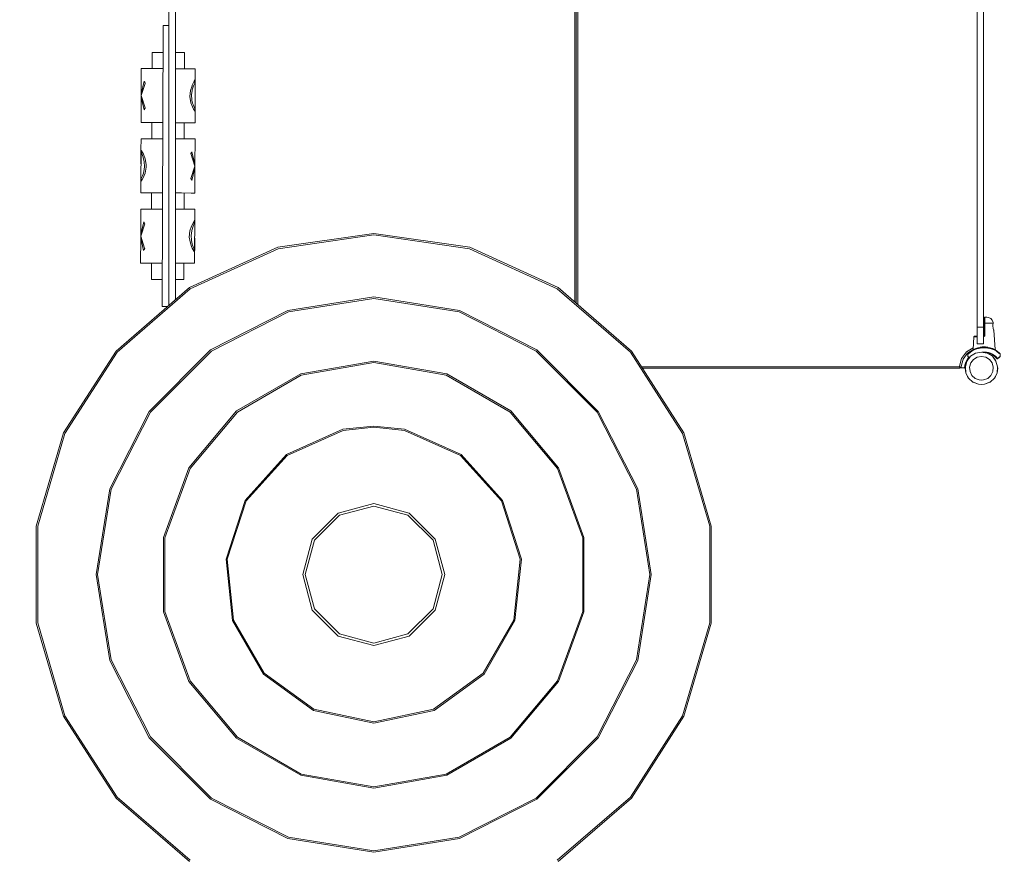
# Model space of a CAD drawing. Units: metres. Extents: x 168 to 179.3, y -160.5 to -151.6.
# Drawn here: x 172.4 to 174.3, y -156.8 to -155.3 of the extents above; entities that cross this region are included whole.
import ezdxf

# ---------------------------------------------------------------- set-up
doc = ezdxf.new("R2010")
doc.units = ezdxf.units.M
doc.header["$PDMODE"] = 65
for name, color, linetype in [('_65371', 7, 'Continuous'), ('_65373', 7, 'Continuous'), ('_65374', 7, 'Continuous')]:
    doc.layers.add(name, color=color, linetype=linetype)
doc.styles.add('TXT', font='TXT_____.TTF')
doc.dimstyles.new('DIMSTYLE_2', dxfattribs={"dimtxt": 0.28, "dimasz": 0.07, "dimexe": 0, "dimexo": 1e-06, "dimgap": 0.14, "dimtad": 2, "dimdec": 1, "dimrnd": 0.05, "dimdsep": 46, "dimtxsty": 'TXT', "dimblk1": 'ALL_ML_PFEIL', "dimblk2": 'ALL_ML_PFEIL', "dimsah": 1, "dimcen": 0, "dimse1": 1, "dimse2": 1, "dimclrd": 7, "dimclre": 7, "dimclrt": 7, "dimadec": 0, "dimazin": 0, "dimtfac": 1, "dimtdec": 0, "dimtix": 1, "dimtmove": 2, "dimatfit": 3, "dimfxl": 0, "dimtzin": 0, "dimlwd": 0, "dimlwe": 18, "dimarcsym": 0})
doc.dimstyles.new('DIMSTYLE_3', dxfattribs={"dimtxt": 0.28, "dimasz": 0.07, "dimexe": 0, "dimexo": 1e-06, "dimgap": 0.14, "dimtad": 2, "dimdec": 1, "dimrnd": 0.05, "dimdsep": 46, "dimtxsty": 'TXT', "dimblk1": 'ALL_ML_PFEIL', "dimblk2": 'ALL_ML_PFEIL', "dimsah": 1, "dimcen": 0, "dimse1": 1, "dimse2": 1, "dimclrd": 7, "dimclre": 7, "dimclrt": 7, "dimadec": 0, "dimazin": 0, "dimtfac": 1, "dimtdec": 0, "dimtix": 1, "dimtmove": 2, "dimatfit": 3, "dimfxl": 0, "dimtzin": 0, "dimlwd": 0, "dimlwe": 18, "dimarcsym": 0})

# ---------------------------------------------------------------- blocks, each defined once
blk = doc.blocks.new('U2_5')
at = {"layer": '_65373', "color": 7, "linetype": 'Continuous', "lineweight": 5, "transparency": 33554687}
for p, q in [((33.5571, -1.2199), (33.5571, -0.6333)), ((33.5631, -0.6333), (33.5631, -1.2251)), ((33.5601, -1.2225), (33.5601, -0.6425)), ((33.5601, -0.6425), (33.5601, -1.2225)), ((32.806, -0.6688), (32.806, -0.8672)), ((32.818, -0.8672), (32.818, -0.6688)), ((34.3021, -0.6688), (34.3021, -0.8672)), ((34.3141, -0.8672), (34.3141, -0.6688)), ((32.795, -0.708), (32.7933, -1.228)), ((32.806, -0.708), (32.795, -0.708)), ((32.7748, -0.7579), (32.7747, -0.7879)), ((32.7788, -0.758), (32.7748, -0.7579)), ((32.7898, -0.758), (32.7788, -0.758)), ((32.7948, -0.758), (32.7898, -0.758)), ((32.8198, -0.7581), (32.818, -0.7581)), ((32.8308, -0.7581), (32.8198, -0.7581)), ((32.8348, -0.7581), (32.8308, -0.7581)), ((32.8347, -0.7881), (32.8348, -0.7581)), ((32.7547, -0.7879), (32.7546, -0.8344)), ((32.7614, -0.7879), (32.7547, -0.7879)), ((32.7797, -0.788), (32.7614, -0.7879)), ((32.7947, -0.788), (32.7797, -0.788)), ((32.8297, -0.7881), (32.818, -0.7881)), ((32.848, -0.7882), (32.8297, -0.7881)), ((32.8547, -0.7882), (32.848, -0.7882)), ((32.8546, -0.8347), (32.8547, -0.7882)), ((32.8546, -0.8083), (32.8547, -0.7882)), ((32.7546, -0.8344), (32.7602, -0.8115)), ((32.7619, -0.8155), (32.7547, -0.838)), ((32.7602, -0.8115), (32.7608, -0.8125)), ((32.7608, -0.8125), (32.7612, -0.8132)), ((32.7612, -0.8132), (32.7617, -0.8141)), ((32.7617, -0.8141), (32.7622, -0.815)), ((32.7622, -0.815), (32.7619, -0.8155)), ((32.8457, -0.8283), (32.8487, -0.8196)), ((32.8487, -0.8196), (32.8492, -0.8184)), ((32.8492, -0.8184), (32.8527, -0.8115)), ((32.8492, -0.8273), (32.8517, -0.8197)), ((32.8517, -0.8197), (32.8539, -0.8148)), ((32.8546, -0.8132), (32.8519, -0.8132)), ((32.8521, -0.8128), (32.8535, -0.8101)), ((32.8527, -0.8115), (32.8546, -0.8083)), ((32.8539, -0.8148), (32.8546, -0.8132)), ((32.8544, -0.8632), (32.8546, -0.8132)), ((32.7546, -0.8344), (32.7546, -0.8415)), ((32.7546, -0.8344), (32.7558, -0.8344)), ((32.7547, -0.838), (32.7618, -0.8604)), ((32.8445, -0.8398), (32.8457, -0.8283)), ((32.8478, -0.8367), (32.849, -0.8282)), ((32.8484, -0.8455), (32.8478, -0.8367)), ((32.849, -0.8282), (32.8492, -0.8273)), ((32.8545, -0.8346), (32.8546, -0.8347)), ((32.8545, -0.8347), (32.8546, -0.8347)), ((32.7545, -0.8415), (32.7544, -0.8879)), ((32.7601, -0.8645), (32.7545, -0.8415)), ((32.7558, -0.8415), (32.7545, -0.8415)), ((32.8465, -0.8511), (32.8445, -0.8398)), ((32.8495, -0.859), (32.8465, -0.8511)), ((32.8485, -0.8462), (32.8484, -0.8455)), ((32.8499, -0.8519), (32.8485, -0.8462)), ((32.8507, -0.8546), (32.8499, -0.8519)), ((32.8531, -0.8605), (32.8507, -0.8546)), ((32.8544, -0.8882), (32.8545, -0.8418)), ((32.8545, -0.8418), (32.8545, -0.842)), ((32.8545, -0.8418), (32.8545, -0.8418)), ((32.7606, -0.8634), (32.7601, -0.8645)), ((32.761, -0.8627), (32.7606, -0.8634)), ((32.7616, -0.8618), (32.761, -0.8627)), ((32.7621, -0.861), (32.7616, -0.8618)), ((32.7618, -0.8604), (32.7621, -0.861)), ((32.806, -0.8672), (32.806, -1.0677)), ((32.818, -1.0677), (32.818, -0.8672)), ((32.8501, -0.8603), (32.8495, -0.859)), ((32.8533, -0.8664), (32.8501, -0.8603)), ((32.8517, -0.8633), (32.8544, -0.8632)), ((32.852, -0.8638), (32.8517, -0.8633)), ((32.8544, -0.8632), (32.8531, -0.8605)), ((32.8545, -0.8684), (32.8532, -0.8662)), ((32.8545, -0.8684), (32.8533, -0.8664)), ((32.8544, -0.8882), (32.8545, -0.8684)), ((34.3021, -0.8672), (34.3021, -1.0677)), ((34.3141, -1.0677), (34.3141, -0.8672)), ((32.7544, -0.8879), (32.7611, -0.8879)), ((32.7611, -0.8879), (32.7794, -0.888)), ((32.7744, -0.8879), (32.7743, -0.9179)), ((32.7794, -0.888), (32.7944, -0.888)), ((32.818, -0.8881), (32.8294, -0.8881)), ((32.8294, -0.8881), (32.8477, -0.8882)), ((32.8343, -0.9181), (32.8344, -0.8881)), ((32.8477, -0.8882), (32.8544, -0.8882)), ((32.7543, -0.9179), (32.7542, -0.9379)), ((32.761, -0.9179), (32.7543, -0.9179)), ((32.7793, -0.918), (32.761, -0.9179)), ((32.7943, -0.918), (32.7793, -0.918)), ((32.8293, -0.9181), (32.818, -0.9181)), ((32.8476, -0.9182), (32.8293, -0.9181)), ((32.8543, -0.9182), (32.8476, -0.9182)), ((32.8542, -0.9647), (32.8543, -0.9182)), ((32.7543, -0.943), (32.7541, -0.993)), ((32.7542, -0.9379), (32.7542, -0.9644)), ((32.7542, -0.9379), (32.7555, -0.94)), ((32.7543, -0.943), (32.7556, -0.9458)), ((32.757, -0.943), (32.7543, -0.943)), ((32.7555, -0.94), (32.7586, -0.946)), ((32.7556, -0.9458), (32.758, -0.9517)), ((32.7586, -0.946), (32.7621, -0.9548)), ((32.8466, -0.9453), (32.8471, -0.9445)), ((32.854, -0.9683), (32.8466, -0.9453)), ((32.8471, -0.9445), (32.8474, -0.944)), ((32.8474, -0.944), (32.8477, -0.9435)), ((32.8477, -0.9435), (32.848, -0.9429)), ((32.848, -0.9429), (32.8486, -0.9417)), ((32.8542, -0.9647), (32.8486, -0.9417)), ((32.7542, -0.9643), (32.7542, -0.9644)), ((32.7542, -0.9644), (32.7542, -0.9644)), ((32.758, -0.9517), (32.7584, -0.9528)), ((32.7584, -0.9528), (32.7602, -0.96)), ((32.7602, -0.96), (32.7609, -0.9696)), ((32.7621, -0.9548), (32.7641, -0.9657)), ((32.7641, -0.9657), (32.7641, -0.9703)), ((32.8529, -0.9647), (32.8542, -0.9647)), ((32.8541, -0.9718), (32.8541, -0.9647)), ((32.7541, -0.9715), (32.754, -0.998)), ((32.7541, -0.9715), (32.7542, -0.9716)), ((32.7542, -0.9715), (32.7541, -0.9715)), ((32.7581, -0.9835), (32.757, -0.9865)), ((32.7595, -0.9789), (32.7581, -0.9835)), ((32.762, -0.9812), (32.7585, -0.99)), ((32.7597, -0.9781), (32.7595, -0.9789)), ((32.7609, -0.9696), (32.7597, -0.9781)), ((32.7641, -0.9703), (32.762, -0.9812)), ((32.8465, -0.9912), (32.854, -0.9683)), ((32.8485, -0.9948), (32.8541, -0.9718)), ((32.8541, -0.9718), (32.8529, -0.9718)), ((32.854, -1.0182), (32.8541, -0.9718)), ((32.7553, -0.9959), (32.754, -0.998)), ((32.754, -0.998), (32.754, -1.0179)), ((32.7548, -0.9915), (32.7541, -0.993)), ((32.7541, -0.993), (32.7568, -0.993)), ((32.757, -0.9865), (32.7548, -0.9915)), ((32.7585, -0.99), (32.7553, -0.9959)), ((32.8469, -0.992), (32.8465, -0.9912)), ((32.8472, -0.9925), (32.8469, -0.992)), ((32.8475, -0.993), (32.8472, -0.9925)), ((32.8478, -0.9936), (32.8475, -0.993)), ((32.8485, -0.9948), (32.8478, -0.9936)), ((32.754, -1.0179), (32.7607, -1.0179)), ((32.7607, -1.0179), (32.779, -1.018)), ((32.774, -1.0179), (32.7739, -1.0479)), ((32.779, -1.018), (32.794, -1.018)), ((32.818, -1.0181), (32.829, -1.0181)), ((32.829, -1.0181), (32.8473, -1.0182)), ((32.8339, -1.0481), (32.834, -1.0181)), ((32.8473, -1.0182), (32.854, -1.0182)), ((32.7539, -1.0479), (32.7537, -1.0944)), ((32.7606, -1.0479), (32.7539, -1.0479)), ((32.7789, -1.048), (32.7606, -1.0479)), ((32.7939, -1.048), (32.7789, -1.048)), ((32.8289, -1.0481), (32.818, -1.0481)), ((32.8472, -1.0482), (32.8289, -1.0481)), ((32.8539, -1.0482), (32.8472, -1.0482)), ((32.8537, -1.0947), (32.8539, -1.0482)), ((32.8538, -1.0683), (32.8539, -1.0482)), ((32.7537, -1.0944), (32.7594, -1.0715)), ((32.7594, -1.0715), (32.76, -1.0725)), ((32.76, -1.0725), (32.7604, -1.0732)), ((32.7604, -1.0732), (32.7609, -1.0741)), ((32.7609, -1.0741), (32.7614, -1.075)), ((32.7614, -1.075), (32.7611, -1.0755)), ((32.806, -1.0677), (32.806, -1.226)), ((32.818, -1.2156), (32.818, -1.0677)), ((32.8484, -1.0784), (32.8519, -1.0715)), ((32.8508, -1.0797), (32.853, -1.0748)), ((32.8538, -1.0732), (32.851, -1.0732)), ((32.8512, -1.0728), (32.8527, -1.0701)), ((32.8519, -1.0715), (32.8538, -1.0683)), ((32.853, -1.0748), (32.8538, -1.0732)), ((32.8536, -1.1232), (32.8538, -1.0732)), ((34.3021, -1.0677), (34.3021, -1.2661)), ((34.3141, -1.2661), (34.3141, -1.0677)), ((32.7611, -1.0755), (32.7538, -1.098)), ((32.8437, -1.0998), (32.8449, -1.0883)), ((32.8449, -1.0883), (32.8479, -1.0796)), ((32.847, -1.0967), (32.8482, -1.0882)), ((32.8479, -1.0796), (32.8484, -1.0784)), ((32.8482, -1.0882), (32.8484, -1.0873)), ((32.8484, -1.0873), (32.8508, -1.0797)), ((33.1851, -1.093), (33.0073, -1.1186)), ((33.3629, -1.1186), (33.1851, -1.093)), ((32.7537, -1.1015), (32.7536, -1.1479)), ((32.7538, -1.0944), (32.7537, -1.1015)), ((32.7537, -1.0944), (32.755, -1.0944)), ((32.7592, -1.1245), (32.7537, -1.1015)), ((32.755, -1.1015), (32.7537, -1.1015)), ((32.7538, -1.098), (32.7609, -1.1204)), ((32.8456, -1.1111), (32.8437, -1.0998)), ((32.8486, -1.119), (32.8456, -1.1111)), ((32.8476, -1.1055), (32.847, -1.0967)), ((32.8477, -1.1062), (32.8476, -1.1055)), ((32.849, -1.1119), (32.8477, -1.1062)), ((32.8536, -1.1482), (32.8537, -1.1018)), ((32.8537, -1.0946), (32.8537, -1.0947)), ((32.8537, -1.0947), (32.8537, -1.0947)), ((32.8537, -1.1018), (32.8537, -1.102)), ((32.8537, -1.1018), (32.8537, -1.1018)), ((33.1851, -1.0958), (33.008, -1.1212)), ((33.3622, -1.1212), (33.1851, -1.0958)), ((32.7598, -1.1234), (32.7592, -1.1245)), ((32.7602, -1.1227), (32.7598, -1.1234)), ((32.7607, -1.1218), (32.7602, -1.1227)), ((32.7613, -1.121), (32.7607, -1.1218)), ((32.7609, -1.1204), (32.7613, -1.121)), ((33.0073, -1.1186), (32.8438, -1.1932)), ((33.008, -1.1212), (32.8453, -1.1955)), ((32.8492, -1.1203), (32.8486, -1.119)), ((32.8499, -1.1146), (32.849, -1.1119)), ((32.8525, -1.1264), (32.8492, -1.1203)), ((32.8523, -1.1205), (32.8499, -1.1146)), ((32.8508, -1.1233), (32.8536, -1.1232)), ((32.8511, -1.1238), (32.8508, -1.1233)), ((32.8536, -1.1232), (32.8523, -1.1205)), ((32.8536, -1.1284), (32.8524, -1.1262)), ((32.8536, -1.1284), (32.8525, -1.1264)), ((32.8536, -1.1482), (32.8536, -1.1284)), ((33.5249, -1.1955), (33.3622, -1.1212)), ((33.5263, -1.1932), (33.3629, -1.1186)), ((32.7536, -1.1479), (32.7603, -1.1479)), ((32.7603, -1.1479), (32.7786, -1.148)), ((32.7736, -1.1479), (32.7735, -1.1779)), ((32.7786, -1.148), (32.7936, -1.148)), ((32.818, -1.1481), (32.8286, -1.1481)), ((32.8286, -1.1481), (32.8469, -1.1482)), ((32.8335, -1.1781), (32.8336, -1.1481)), ((32.8469, -1.1482), (32.8536, -1.1482)), ((32.7735, -1.1779), (32.7775, -1.178)), ((32.7775, -1.178), (32.7885, -1.178)), ((32.7885, -1.178), (32.7935, -1.178)), ((32.818, -1.1781), (32.8185, -1.1781)), ((32.8185, -1.1781), (32.8294, -1.1781)), ((32.8294, -1.1781), (32.8335, -1.1781)), ((32.8438, -1.1932), (32.7081, -1.3109)), ((32.8453, -1.1955), (32.7101, -1.3127)), ((33.6601, -1.3127), (33.5249, -1.1955)), ((33.6621, -1.3109), (33.5263, -1.1932)), ((33.1851, -1.2105), (33.0263, -1.2357)), ((33.1851, -1.2131), (33.0271, -1.2381)), ((33.3438, -1.2357), (33.1851, -1.2105)), ((33.343, -1.2381), (33.1851, -1.2131)), ((32.7933, -1.228), (32.8037, -1.228)), ((33.0263, -1.2357), (32.8831, -1.3086)), ((33.0271, -1.2381), (32.8847, -1.3107)), ((33.4855, -1.3107), (33.343, -1.2381)), ((33.487, -1.3086), (33.3438, -1.2357)), ((34.315, -1.2489), (34.3148, -1.2494)), ((34.3148, -1.2494), (34.3148, -1.2496)), ((34.3148, -1.2496), (34.3148, -1.2501)), ((34.3148, -1.2501), (34.3148, -1.251)), ((34.3148, -1.251), (34.3148, -1.2522)), ((34.3148, -1.2522), (34.3148, -1.2537)), ((34.3148, -1.2537), (34.3148, -1.2554)), ((34.3148, -1.2554), (34.3148, -1.2572)), ((34.3148, -1.2572), (34.3148, -1.2592)), ((34.3153, -1.2484), (34.315, -1.2489)), ((34.3155, -1.2482), (34.3153, -1.2484)), ((34.3158, -1.248), (34.3155, -1.2482)), ((34.316, -1.248), (34.3158, -1.248)), ((34.3163, -1.2479), (34.316, -1.248)), ((34.3175, -1.2479), (34.3163, -1.2479)), ((34.3163, -1.2479), (34.3164, -1.2481)), ((34.3164, -1.2481), (34.3164, -1.2487)), ((34.3164, -1.2487), (34.3165, -1.2497)), ((34.3165, -1.2497), (34.3165, -1.2511)), ((34.3165, -1.2511), (34.3165, -1.2528)), ((34.3165, -1.2528), (34.3165, -1.2547)), ((34.3165, -1.2547), (34.3165, -1.2569)), ((34.3165, -1.2569), (34.3165, -1.2591)), ((34.3189, -1.2479), (34.3175, -1.2479)), ((34.3197, -1.2479), (34.3189, -1.2479)), ((34.3199, -1.2479), (34.3197, -1.2479)), ((34.3233, -1.2484), (34.3199, -1.2479)), ((34.3272, -1.2504), (34.3233, -1.2484)), ((34.3301, -1.2537), (34.3272, -1.2504)), ((34.3316, -1.2577), (34.3301, -1.2537)), ((34.3021, -1.2661), (34.3135, -1.2661)), ((34.3021, -1.2661), (34.3021, -1.2822)), ((34.3135, -1.2661), (34.3141, -1.2661)), ((34.3141, -1.2822), (34.3141, -1.2661)), ((34.3148, -1.2592), (34.3148, -1.2701)), ((34.315, -1.2592), (34.3148, -1.2592)), ((34.3148, -1.2701), (34.3148, -1.2809)), ((34.3153, -1.2591), (34.315, -1.2592)), ((34.3156, -1.2591), (34.3153, -1.2591)), ((34.3159, -1.2591), (34.3156, -1.2591)), ((34.3162, -1.2591), (34.3159, -1.2591)), ((34.3165, -1.2591), (34.3162, -1.2591)), ((34.3165, -1.2591), (34.318, -1.2591)), ((34.3165, -1.2591), (34.3165, -1.27)), ((34.3165, -1.27), (34.3165, -1.2808)), ((34.318, -1.2591), (34.3238, -1.2591)), ((34.3238, -1.2591), (34.3284, -1.2591)), ((34.3284, -1.2591), (34.3312, -1.2591)), ((34.3312, -1.2591), (34.3317, -1.2591)), ((34.3313, -1.2622), (34.3314, -1.2612)), ((34.3313, -1.2638), (34.3314, -1.2616)), ((34.3313, -1.2638), (34.3313, -1.2622)), ((34.3313, -1.2655), (34.3313, -1.2638)), ((34.3313, -1.2655), (34.3313, -1.265)), ((34.3315, -1.2672), (34.3313, -1.2655)), ((34.3314, -1.2612), (34.3316, -1.2597)), ((34.3314, -1.2612), (34.3314, -1.2611)), ((34.3316, -1.2678), (34.3315, -1.2672)), ((34.3318, -1.2687), (34.3315, -1.2672)), ((34.3318, -1.2586), (34.3316, -1.2577)), ((34.3316, -1.2597), (34.3317, -1.2591)), ((34.3317, -1.2591), (34.3318, -1.2586)), ((34.3318, -1.2688), (34.3318, -1.2687)), ((34.3325, -1.2712), (34.3318, -1.2687)), ((34.3326, -1.2717), (34.3324, -1.271)), ((34.3328, -1.2721), (34.3325, -1.2712)), ((34.3352, -1.3075), (34.3328, -1.2721)), ((34.2961, -1.2843), (34.2944, -1.3075)), ((34.2963, -1.2836), (34.2961, -1.2841)), ((34.2961, -1.2841), (34.2961, -1.2843)), ((34.2968, -1.2843), (34.2961, -1.2843)), ((34.2967, -1.2832), (34.2963, -1.2836)), ((34.2972, -1.283), (34.2967, -1.2832)), ((34.2998, -1.2843), (34.2968, -1.2843)), ((34.2976, -1.2829), (34.2972, -1.283)), ((34.2982, -1.2829), (34.2976, -1.2829)), ((34.301, -1.2829), (34.2982, -1.2829)), ((34.3021, -1.2843), (34.2998, -1.2843)), ((34.3021, -1.2829), (34.301, -1.2829)), ((34.3021, -1.2822), (34.3021, -1.2934)), ((34.3021, -1.2934), (34.3021, -1.2974)), ((34.3141, -1.2934), (34.3141, -1.2822)), ((34.3143, -1.2823), (34.3141, -1.2824)), ((34.3154, -1.2833), (34.3141, -1.284)), ((34.3141, -1.2974), (34.3141, -1.2934)), ((34.3145, -1.282), (34.3143, -1.2823)), ((34.3147, -1.2817), (34.3145, -1.282)), ((34.3148, -1.2813), (34.3147, -1.2817)), ((34.3149, -1.2809), (34.3148, -1.2809)), ((34.3148, -1.2809), (34.3148, -1.2813)), ((34.315, -1.2809), (34.3149, -1.2809)), ((34.3151, -1.2809), (34.315, -1.2809)), ((34.3153, -1.2808), (34.3151, -1.2809)), ((34.3159, -1.2808), (34.3153, -1.2808)), ((34.3162, -1.2822), (34.3154, -1.2833)), ((34.3165, -1.2808), (34.3159, -1.2808)), ((34.3165, -1.2808), (34.3162, -1.2822)), ((32.7081, -1.3109), (32.6109, -1.462)), ((32.8831, -1.3086), (32.7695, -1.4223)), ((32.8847, -1.3107), (32.7716, -1.4238)), ((33.5986, -1.4238), (33.4855, -1.3107)), ((33.6007, -1.4223), (33.487, -1.3086)), ((33.7593, -1.462), (33.6621, -1.3109)), ((34.2734, -1.3242), (34.2825, -1.3122)), ((34.2825, -1.3122), (34.2946, -1.3046)), ((34.2845, -1.3144), (34.294, -1.3085)), ((34.2921, -1.3109), (34.2867, -1.315)), ((34.2924, -1.3097), (34.287, -1.314)), ((34.2925, -1.3096), (34.2871, -1.3139)), ((34.2925, -1.3097), (34.2871, -1.3139)), ((34.2962, -1.3086), (34.2921, -1.3109)), ((34.2925, -1.3096), (34.2924, -1.3097)), ((34.2965, -1.3074), (34.2925, -1.3096)), ((34.2935, -1.309), (34.2925, -1.3096)), ((34.2935, -1.309), (34.2925, -1.3097)), ((34.2962, -1.3075), (34.2935, -1.309)), ((34.2945, -1.3082), (34.2935, -1.309)), ((34.2943, -1.308), (34.2939, -1.3086)), ((34.2944, -1.3075), (34.2943, -1.308)), ((34.2944, -1.3075), (34.2952, -1.3075)), ((34.2952, -1.3075), (34.2962, -1.3075)), ((34.2994, -1.306), (34.2962, -1.3075)), ((34.3014, -1.3065), (34.2962, -1.3086)), ((34.3017, -1.3051), (34.2965, -1.3074)), ((34.3017, -1.3051), (34.2994, -1.306)), ((34.3077, -1.305), (34.3014, -1.3065)), ((34.3079, -1.3035), (34.3017, -1.3051)), ((34.3037, -1.3045), (34.3017, -1.3051)), ((34.3021, -1.2974), (34.3141, -1.2974)), ((34.3079, -1.3035), (34.3037, -1.3045)), ((34.3112, -1.3046), (34.3077, -1.305)), ((34.3113, -1.3031), (34.3079, -1.3035)), ((34.3091, -1.3033), (34.3079, -1.3035)), ((34.3101, -1.3032), (34.3091, -1.3033)), ((34.3104, -1.3032), (34.3101, -1.3032)), ((34.3111, -1.3031), (34.3104, -1.3032)), ((34.3105, -1.3032), (34.3104, -1.3032)), ((34.3106, -1.3031), (34.3105, -1.3032)), ((34.3122, -1.303), (34.3111, -1.3031)), ((34.3148, -1.3044), (34.3112, -1.3046)), ((34.3148, -1.3029), (34.3113, -1.3031)), ((34.3115, -1.3031), (34.3113, -1.3031)), ((34.3117, -1.3031), (34.3115, -1.3031)), ((34.3135, -1.3029), (34.3122, -1.303)), ((34.313, -1.303), (34.3126, -1.303)), ((34.3132, -1.303), (34.313, -1.303)), ((34.3148, -1.3029), (34.3135, -1.3029)), ((34.3184, -1.3031), (34.3148, -1.3029)), ((34.315, -1.3029), (34.3148, -1.3029)), ((34.3148, -1.3029), (34.3148, -1.3029)), ((34.3148, -1.3029), (34.3148, -1.3029)), ((34.3184, -1.3046), (34.3148, -1.3044)), ((34.3164, -1.303), (34.315, -1.3029)), ((34.3177, -1.303), (34.3164, -1.303)), ((34.3167, -1.303), (34.3166, -1.303)), ((34.317, -1.303), (34.3167, -1.303)), ((34.3187, -1.3031), (34.3177, -1.303)), ((34.3182, -1.3031), (34.3181, -1.3031)), ((34.3185, -1.3031), (34.3182, -1.3031)), ((34.3217, -1.3035), (34.3184, -1.3031)), ((34.322, -1.305), (34.3184, -1.3046)), ((34.3194, -1.3032), (34.3187, -1.3031)), ((34.3192, -1.3032), (34.3191, -1.3032)), ((34.3193, -1.3032), (34.3192, -1.3032)), ((34.3196, -1.3032), (34.3194, -1.3032)), ((34.3206, -1.3033), (34.3196, -1.3032)), ((34.3217, -1.3035), (34.3206, -1.3033)), ((34.328, -1.3051), (34.3217, -1.3035)), ((34.326, -1.3045), (34.3217, -1.3035)), ((34.3283, -1.3065), (34.322, -1.305)), ((34.328, -1.3051), (34.326, -1.3045)), ((34.3332, -1.3074), (34.328, -1.3051)), ((34.3303, -1.306), (34.328, -1.3051)), ((34.3335, -1.3086), (34.3283, -1.3065)), ((34.3334, -1.3075), (34.3303, -1.306)), ((34.3372, -1.3097), (34.3332, -1.3074)), ((34.3362, -1.309), (34.3334, -1.3075)), ((34.3345, -1.3075), (34.3334, -1.3075)), ((34.3376, -1.3109), (34.3335, -1.3086)), ((34.3352, -1.3075), (34.3345, -1.3075)), ((34.3354, -1.308), (34.3352, -1.3075)), ((34.3362, -1.309), (34.3352, -1.3082)), ((34.3358, -1.3086), (34.3354, -1.308)), ((34.3372, -1.3097), (34.3362, -1.309)), ((34.3426, -1.3139), (34.3372, -1.3097)), ((34.343, -1.315), (34.3376, -1.3109)), ((34.3426, -1.3139), (34.3392, -1.3112)), ((32.7101, -1.3127), (32.6134, -1.4632)), ((33.1851, -1.3291), (33.0499, -1.3529)), ((33.3202, -1.3529), (33.1851, -1.3291)), ((33.7568, -1.4632), (33.6601, -1.3127)), ((34.2693, -1.3387), (34.2734, -1.3242)), ((34.2723, -1.3389), (34.2761, -1.3255)), ((34.2761, -1.3255), (34.2845, -1.3144)), ((34.2832, -1.3291), (34.2802, -1.3397)), ((34.284, -1.3256), (34.2811, -1.3311)), ((34.2823, -1.3312), (34.2831, -1.3297)), ((34.2823, -1.3312), (34.2831, -1.3297)), ((34.2832, -1.3291), (34.2899, -1.3203)), ((34.2839, -1.3278), (34.2832, -1.3291)), ((34.2868, -1.3222), (34.284, -1.3256)), ((34.2844, -1.3272), (34.285, -1.326)), ((34.2878, -1.3229), (34.2845, -1.327)), ((34.2856, -1.316), (34.2848, -1.3168)), ((34.2849, -1.3165), (34.2848, -1.3168)), ((34.2848, -1.3168), (34.2848, -1.3205)), ((34.2855, -1.321), (34.2848, -1.3205)), ((34.2848, -1.3205), (34.2849, -1.3206)), ((34.2851, -1.316), (34.2849, -1.3163)), ((34.2849, -1.3163), (34.2849, -1.3165)), ((34.2849, -1.3206), (34.2849, -1.3207)), ((34.2849, -1.3207), (34.285, -1.3209)), ((34.285, -1.3209), (34.2863, -1.3218)), ((34.285, -1.326), (34.2876, -1.3228)), ((34.285, -1.3261), (34.2851, -1.3259)), ((34.2852, -1.3158), (34.2851, -1.316)), ((34.2851, -1.3259), (34.2869, -1.3237)), ((34.2871, -1.3139), (34.2852, -1.3158)), ((34.2871, -1.3139), (34.2852, -1.3158)), ((34.2858, -1.3212), (34.2855, -1.321)), ((34.2859, -1.3157), (34.2856, -1.316)), ((34.2862, -1.3215), (34.2858, -1.3212)), ((34.2867, -1.315), (34.2859, -1.3157)), ((34.2879, -1.3228), (34.2862, -1.3215)), ((34.2863, -1.3218), (34.2878, -1.323)), ((34.2899, -1.3203), (34.2891, -1.3213)), ((34.2899, -1.3203), (34.2993, -1.3145)), ((34.2906, -1.3198), (34.2899, -1.3203)), ((34.2904, -1.3326), (34.2953, -1.3262)), ((34.2953, -1.3262), (34.3021, -1.3219)), ((34.2993, -1.3145), (34.2987, -1.3147)), ((34.3101, -1.3125), (34.2993, -1.3145)), ((34.3021, -1.3219), (34.3101, -1.3205)), ((34.3209, -1.3145), (34.3101, -1.3125)), ((34.3101, -1.3205), (34.318, -1.3219)), ((34.3112, -1.3127), (34.3148, -1.3124)), ((34.3135, -1.3131), (34.3148, -1.3129)), ((34.3148, -1.3124), (34.3192, -1.3127)), ((34.3148, -1.3129), (34.323, -1.314)), ((34.3148, -1.3129), (34.3149, -1.3129)), ((34.3148, -1.3129), (34.3149, -1.3129)), ((34.318, -1.3219), (34.3249, -1.3262)), ((34.3192, -1.3127), (34.3233, -1.3135)), ((34.3209, -1.3145), (34.3303, -1.3203)), ((34.3251, -1.3165), (34.3209, -1.3145)), ((34.323, -1.314), (34.3298, -1.3168)), ((34.3233, -1.3135), (34.327, -1.3148)), ((34.3249, -1.3262), (34.3298, -1.3326)), ((34.3303, -1.3203), (34.3251, -1.3165)), ((34.327, -1.3148), (34.3303, -1.3164)), ((34.3298, -1.3168), (34.3351, -1.3206)), ((34.3303, -1.3164), (34.3358, -1.3202)), ((34.3361, -1.3275), (34.3303, -1.3203)), ((34.3303, -1.3203), (34.3369, -1.3291)), ((34.335, -1.3206), (34.3389, -1.3247)), ((34.3358, -1.3202), (34.3397, -1.3243)), ((34.3369, -1.3291), (34.3361, -1.3275)), ((34.34, -1.3397), (34.3369, -1.3291)), ((34.3389, -1.3247), (34.3389, -1.3246)), ((34.3389, -1.3247), (34.339, -1.3247)), ((34.3389, -1.3247), (34.3389, -1.3247)), ((34.339, -1.3247), (34.3391, -1.3248)), ((34.3391, -1.3248), (34.3392, -1.3248)), ((34.3392, -1.3248), (34.3394, -1.3248)), ((34.3394, -1.3248), (34.3395, -1.3247)), ((34.3395, -1.3247), (34.3396, -1.3246)), ((34.3395, -1.3247), (34.3395, -1.3247)), ((34.3395, -1.3247), (34.3396, -1.3247)), ((34.3396, -1.3247), (34.3434, -1.3218)), ((34.3396, -1.3246), (34.3397, -1.3245)), ((34.3396, -1.3246), (34.3396, -1.3246)), ((34.3396, -1.3247), (34.3396, -1.3246)), ((34.3397, -1.3243), (34.3435, -1.3215)), ((34.3397, -1.3244), (34.3397, -1.3243)), ((34.3397, -1.3245), (34.3397, -1.3244)), ((34.3397, -1.3245), (34.3397, -1.3245)), ((34.3444, -1.3158), (34.3426, -1.3139)), ((34.3444, -1.3158), (34.3426, -1.3139)), ((34.3438, -1.3157), (34.343, -1.315)), ((34.3434, -1.3218), (34.3446, -1.3209)), ((34.3435, -1.3215), (34.3439, -1.3212)), ((34.3441, -1.316), (34.3438, -1.3157)), ((34.3439, -1.3212), (34.3442, -1.321)), ((34.3448, -1.3168), (34.3441, -1.316)), ((34.3442, -1.321), (34.3448, -1.3205)), ((34.3445, -1.3159), (34.3444, -1.3158)), ((34.3446, -1.316), (34.3445, -1.3159)), ((34.3447, -1.3163), (34.3446, -1.316)), ((34.3446, -1.3209), (34.3448, -1.3207)), ((34.3448, -1.3164), (34.3447, -1.3163)), ((34.3448, -1.3165), (34.3448, -1.3164)), ((34.3448, -1.3167), (34.3448, -1.3165)), ((34.3448, -1.3168), (34.3448, -1.3167)), ((34.3448, -1.3205), (34.3448, -1.3168)), ((34.3448, -1.3205), (34.3448, -1.3168)), ((34.3448, -1.3206), (34.3448, -1.3205)), ((34.3448, -1.3207), (34.3448, -1.3206)), ((33.1851, -1.3315), (33.0508, -1.3552)), ((33.3194, -1.3552), (33.1851, -1.3315)), ((34.2692, -1.3395), (33.6805, -1.3395)), ((33.6824, -1.3425), (34.2692, -1.3425)), ((34.2692, -1.3395), (34.2693, -1.3387)), ((34.2703, -1.3406), (34.2692, -1.3395)), ((34.2692, -1.3425), (34.2703, -1.3422)), ((34.2713, -1.3416), (34.2703, -1.3406)), ((34.2703, -1.3422), (34.2713, -1.3416)), ((34.2713, -1.3416), (34.2719, -1.3407)), ((34.2713, -1.3416), (34.2719, -1.3407)), ((34.2713, -1.3416), (34.2713, -1.3416)), ((34.2713, -1.3416), (34.2721, -1.3418)), ((34.2713, -1.3416), (34.2713, -1.3416)), ((34.2713, -1.3416), (34.2714, -1.3416)), ((34.2714, -1.3416), (34.2721, -1.3418)), ((34.2719, -1.3407), (34.2722, -1.3397)), ((34.2719, -1.3407), (34.2719, -1.3407)), ((34.2721, -1.3418), (34.2751, -1.3418)), ((34.2722, -1.3397), (34.2723, -1.3389)), ((34.2751, -1.3418), (34.2786, -1.3419)), ((34.2793, -1.3366), (34.2786, -1.3419)), ((34.2786, -1.3419), (34.2788, -1.3419)), ((34.2788, -1.3419), (34.2791, -1.3419)), ((34.2791, -1.3419), (34.2791, -1.3419)), ((34.2791, -1.3419), (34.2794, -1.3419)), ((34.2811, -1.3311), (34.2793, -1.3366)), ((34.2794, -1.3419), (34.2796, -1.3418)), ((34.2796, -1.3418), (34.28, -1.3414)), ((34.28, -1.3414), (34.2801, -1.3412)), ((34.2802, -1.3397), (34.2801, -1.3425)), ((34.2801, -1.341), (34.2802, -1.3406)), ((34.2801, -1.3412), (34.2801, -1.341)), ((34.2801, -1.3425), (34.2812, -1.3507)), ((34.2812, -1.3507), (34.2802, -1.3397)), ((34.2803, -1.3392), (34.2807, -1.3364)), ((34.2807, -1.3364), (34.2823, -1.3312)), ((34.2807, -1.3364), (34.2815, -1.3339)), ((34.2882, -1.3404), (34.2904, -1.3326)), ((34.2889, -1.3485), (34.2882, -1.3404)), ((34.2925, -1.3557), (34.2889, -1.3485)), ((34.3313, -1.3485), (34.3276, -1.3557)), ((34.3298, -1.3326), (34.332, -1.3404)), ((34.332, -1.3404), (34.3313, -1.3485)), ((34.34, -1.3397), (34.3389, -1.3507)), ((34.3389, -1.3507), (34.3401, -1.3425)), ((34.3401, -1.3425), (34.34, -1.3397)), ((33.0499, -1.3529), (32.9311, -1.4215)), ((33.0508, -1.3552), (32.9326, -1.4234)), ((33.4376, -1.4234), (33.3194, -1.3552)), ((33.4391, -1.4215), (33.3202, -1.3529)), ((34.2862, -1.3605), (34.2812, -1.3507)), ((34.2812, -1.3507), (34.2841, -1.3575)), ((34.2841, -1.3575), (34.2862, -1.3605)), ((34.2862, -1.3605), (34.2943, -1.368)), ((34.2985, -1.3612), (34.2925, -1.3557)), ((34.306, -1.3641), (34.2985, -1.3612)), ((34.3101, -1.3645), (34.306, -1.3641)), ((34.3141, -1.3641), (34.3101, -1.3645)), ((34.3217, -1.3612), (34.3141, -1.3641)), ((34.3276, -1.3557), (34.3217, -1.3612)), ((34.3259, -1.368), (34.334, -1.3605)), ((34.3389, -1.3507), (34.334, -1.3605)), ((34.334, -1.3605), (34.3361, -1.3575)), ((34.3361, -1.3575), (34.3389, -1.3507)), ((34.2943, -1.368), (34.2951, -1.3684)), ((34.3046, -1.3719), (34.2943, -1.368)), ((34.2951, -1.3684), (34.3046, -1.3719)), ((34.3046, -1.3719), (34.3101, -1.3725)), ((34.3101, -1.3725), (34.3156, -1.3719)), ((34.3259, -1.368), (34.3156, -1.3719)), ((34.3156, -1.3719), (34.3251, -1.3684)), ((34.3251, -1.3684), (34.3259, -1.368)), ((32.9311, -1.4215), (32.8429, -1.5267)), ((33.5273, -1.5267), (33.4391, -1.4215)), ((32.7695, -1.4223), (32.6965, -1.5655)), ((32.7716, -1.4238), (32.699, -1.5663)), ((32.9326, -1.4234), (32.845, -1.5279)), ((33.5252, -1.5279), (33.4376, -1.4234)), ((33.6712, -1.5663), (33.5986, -1.4238)), ((33.6737, -1.5655), (33.6007, -1.4223)), ((33.1279, -1.4553), (33.0235, -1.5018)), ((33.1284, -1.4575), (33.0248, -1.5036)), ((33.1851, -1.4493), (33.1279, -1.4553)), ((33.1851, -1.4515), (33.1284, -1.4575)), ((33.2422, -1.4553), (33.1851, -1.4493)), ((33.2418, -1.4575), (33.1851, -1.4515)), ((33.3454, -1.5036), (33.2418, -1.4575)), ((33.3467, -1.5018), (33.2422, -1.4553)), ((32.6109, -1.462), (32.5603, -1.6344)), ((32.6134, -1.4632), (32.563, -1.6348)), ((33.8072, -1.6348), (33.7568, -1.4632)), ((33.8099, -1.6344), (33.7593, -1.462)), ((33.0235, -1.5018), (32.947, -1.5868)), ((33.0248, -1.5036), (32.9489, -1.5879)), ((33.4213, -1.5879), (33.3454, -1.5036)), ((33.4232, -1.5868), (33.3467, -1.5018)), ((32.8429, -1.5267), (32.7959, -1.6556)), ((32.845, -1.5279), (32.7983, -1.656)), ((33.5719, -1.656), (33.5252, -1.5279)), ((33.5742, -1.6556), (33.5273, -1.5267)), ((32.6965, -1.5655), (32.6714, -1.7242)), ((32.699, -1.5663), (32.674, -1.7242)), ((33.6962, -1.7242), (33.6712, -1.5663)), ((33.6988, -1.7242), (33.6737, -1.5655)), ((32.947, -1.5868), (32.9117, -1.6955)), ((32.9489, -1.5879), (32.9139, -1.6957)), ((33.1851, -1.5928), (33.1194, -1.6104)), ((33.1851, -1.5974), (33.1217, -1.6144)), ((33.2508, -1.6104), (33.1851, -1.5928)), ((33.2485, -1.6144), (33.1851, -1.5974)), ((33.4563, -1.6957), (33.4213, -1.5879)), ((33.4585, -1.6955), (33.4232, -1.5868)), ((33.1194, -1.6104), (33.0712, -1.6585)), ((33.1217, -1.6144), (33.0753, -1.6608)), ((33.2949, -1.6608), (33.2485, -1.6144)), ((33.2989, -1.6585), (33.2508, -1.6104)), ((32.5603, -1.6344), (32.5603, -1.8141)), ((32.563, -1.6348), (32.563, -1.8137)), ((33.8072, -1.8137), (33.8072, -1.6348)), ((33.8099, -1.8141), (33.8099, -1.6344)), ((32.7959, -1.6556), (32.7959, -1.7928)), ((32.7983, -1.656), (32.7983, -1.7924)), ((33.0712, -1.6585), (33.0536, -1.7242)), ((33.3166, -1.7242), (33.2989, -1.6585)), ((33.5719, -1.7924), (33.5719, -1.656)), ((33.5742, -1.7928), (33.5742, -1.6556)), ((33.0753, -1.6608), (33.0583, -1.7242)), ((33.3119, -1.7242), (33.2949, -1.6608)), ((32.9117, -1.6955), (32.9237, -1.8092)), ((32.9139, -1.6957), (32.9257, -1.8085)), ((33.4445, -1.8085), (33.4563, -1.6957)), ((33.4465, -1.8092), (33.4585, -1.6955)), ((32.6714, -1.7242), (32.6965, -1.883)), ((32.674, -1.7242), (32.699, -1.8822)), ((33.0536, -1.7242), (33.0712, -1.79)), ((33.0583, -1.7242), (33.0753, -1.7876)), ((33.2949, -1.7876), (33.3119, -1.7242)), ((33.2989, -1.79), (33.3166, -1.7242)), ((33.6712, -1.8822), (33.6962, -1.7242)), ((33.6737, -1.883), (33.6988, -1.7242)), ((32.7959, -1.7928), (32.8429, -1.9218)), ((32.7983, -1.7924), (32.845, -1.9206)), ((33.0712, -1.79), (33.1194, -1.8381)), ((33.0753, -1.7876), (33.1217, -1.8341)), ((33.2485, -1.8341), (33.2949, -1.7876)), ((33.2508, -1.8381), (33.2989, -1.79)), ((33.5252, -1.9206), (33.5719, -1.7924)), ((33.5273, -1.9218), (33.5742, -1.7928)), ((32.5603, -1.8141), (32.6109, -1.9864)), ((32.563, -1.8137), (32.6134, -1.9853)), ((32.9237, -1.8092), (32.9808, -1.9082)), ((32.9257, -1.8085), (32.9824, -1.9067)), ((33.3878, -1.9067), (33.4445, -1.8085)), ((33.3894, -1.9082), (33.4465, -1.8092)), ((33.7568, -1.9853), (33.8072, -1.8137)), ((33.7593, -1.9864), (33.8099, -1.8141)), ((33.1194, -1.8381), (33.1851, -1.8557)), ((33.1217, -1.8341), (33.1851, -1.8511)), ((33.1851, -1.8511), (33.2485, -1.8341)), ((33.1851, -1.8557), (33.2508, -1.8381)), ((32.6965, -1.883), (32.7695, -2.0262)), ((32.699, -1.8822), (32.7716, -2.0247)), ((33.5986, -2.0247), (33.6712, -1.8822)), ((33.6007, -2.0262), (33.6737, -1.883)), ((32.9808, -1.9082), (33.0733, -1.9754)), ((32.9824, -1.9067), (33.0742, -1.9734)), ((33.296, -1.9734), (33.3878, -1.9067)), ((33.2969, -1.9754), (33.3894, -1.9082)), ((32.8429, -1.9218), (32.9311, -2.0269)), ((32.845, -1.9206), (32.9326, -2.0251)), ((33.4376, -2.0251), (33.5252, -1.9206)), ((33.4391, -2.0269), (33.5273, -1.9218)), ((32.6109, -1.9864), (32.7081, -2.1376)), ((32.6134, -1.9853), (32.7101, -2.1358)), ((33.0733, -1.9754), (33.1851, -1.9991)), ((33.0742, -1.9734), (33.1851, -1.9969)), ((33.1851, -1.9969), (33.296, -1.9734)), ((33.1851, -1.9991), (33.2969, -1.9754)), ((33.6601, -2.1358), (33.7568, -1.9853)), ((33.6621, -2.1376), (33.7593, -1.9864)), ((32.7695, -2.0262), (32.8831, -2.1398)), ((32.7716, -2.0247), (32.8847, -2.1377)), ((32.9311, -2.0269), (33.0499, -2.0956)), ((32.9326, -2.0251), (33.0508, -2.0933)), ((33.3194, -2.0933), (33.4376, -2.0251)), ((33.3202, -2.0956), (33.4391, -2.0269)), ((33.4855, -2.1377), (33.5986, -2.0247)), ((33.487, -2.1398), (33.6007, -2.0262)), ((33.0499, -2.0956), (33.1851, -2.1194)), ((33.0508, -2.0933), (33.1851, -2.117)), ((33.1851, -2.117), (33.3194, -2.0933)), ((33.1851, -2.1194), (33.3202, -2.0956)), ((32.7081, -2.1376), (32.8438, -2.2552)), ((32.7101, -2.1358), (32.8453, -2.2529)), ((32.8831, -2.1398), (33.0263, -2.2128)), ((32.8847, -2.1377), (33.0271, -2.2103)), ((33.343, -2.2103), (33.4855, -2.1377)), ((33.3438, -2.2128), (33.487, -2.1398)), ((33.5249, -2.2529), (33.6601, -2.1358)), ((33.5263, -2.2552), (33.6621, -2.1376)), ((33.0263, -2.2128), (33.1851, -2.2379)), ((33.0271, -2.2103), (33.1851, -2.2354)), ((33.1851, -2.2354), (33.343, -2.2103)), ((33.1851, -2.2379), (33.3438, -2.2128))]:
    blk.add_line(p, q, dxfattribs=at)
blk = doc.blocks.new('ALL_ML_PFEIL')
at = {"color": 0, "linetype": 'ByBlock', "lineweight": -2}
for p, q in [((0, -0.5), (0, 0.5)), ((-1, 0), (0, 0)), ((0, 0), (-0.75, 0.1)), ((-0.75, -0.1), (-0.75, 0.1)), ((0, 0), (-0.75, -0.1))]:
    blk.add_line(p, q, dxfattribs=at)
blk = doc.blocks.new('*D4')
at = {"layer": '_65371', "color": 7, "linetype": 'Continuous', "lineweight": -2, "transparency": 33554687}
blk.add_line((169.5213, -159.5703), (176.9998, -159.5703), dxfattribs=at)
at = {"layer": 'DEFPOINTS', "color": 7, "linetype": 'Continuous', "lineweight": 18, "transparency": 33554687}
for p in [(169.5213, -153.3217), (176.9998, -154.0743), (169.5213, -159.5703)]:
    blk.add_point(p, dxfattribs=at)
at = {"layer": '_65371', "color": 7, "linetype": 'Continuous', "lineweight": 18, "transparency": 33554687, "xscale": 0.07, "yscale": 0.07, "zscale": 0.07, "rotation": 180}
blk.add_blockref('ALL_ML_PFEIL', (169.5213, -159.5703), dxfattribs=at)
at = {"layer": '_65371', "color": 7, "linetype": 'Continuous', "lineweight": 18, "transparency": 33554687, "xscale": 0.07, "yscale": 0.07, "zscale": 0.07}
blk.add_blockref('ALL_ML_PFEIL', (176.9998, -159.5703), dxfattribs=at)
at = {"layer": '_65371', "color": 7, "linetype": 'Continuous', "lineweight": 18, "transparency": 33554687, "insert": (173.2606, -159.4014), "char_height": 0.28, "width": 0.014, "attachment_point": 1, "line_spacing_factor": 0.60241, "style": 'TXT'}
blk.add_mtext('\\W1.00;7,50 m', dxfattribs=at)
blk = doc.blocks.new('*D5')
at = {"layer": '_65371', "color": 7, "linetype": 'Continuous', "lineweight": -2, "transparency": 33554687}
blk.add_line((168.0213, -160.0276), (178.5007, -160.0276), dxfattribs=at)
at = {"layer": 'DEFPOINTS', "color": 7, "linetype": 'Continuous', "lineweight": 18, "transparency": 33554687}
for p in [(168.0213, -153.7001), (178.5007, -154.626), (168.0213, -160.0276)]:
    blk.add_point(p, dxfattribs=at)
at = {"layer": '_65371', "color": 7, "linetype": 'Continuous', "lineweight": 18, "transparency": 33554687, "xscale": 0.07, "yscale": 0.07, "zscale": 0.07, "rotation": 180}
blk.add_blockref('ALL_ML_PFEIL', (168.0213, -160.0276), dxfattribs=at)
at = {"layer": '_65371', "color": 7, "linetype": 'Continuous', "lineweight": 18, "transparency": 33554687, "xscale": 0.07, "yscale": 0.07, "zscale": 0.07}
blk.add_blockref('ALL_ML_PFEIL', (178.5007, -160.0276), dxfattribs=at)
at = {"layer": '_65371', "color": 7, "linetype": 'Continuous', "lineweight": 18, "transparency": 33554687, "insert": (173.261, -159.8587), "char_height": 0.28, "width": 0.014, "attachment_point": 1, "line_spacing_factor": 0.60241, "style": 'TXT'}
blk.add_mtext('\\W1.00;10,50 m', dxfattribs=at)

msp = doc.modelspace()

# ---------------------------------------------------------------- block references
at = {"layer": '_65374', "color": 250, "linetype": 'Continuous', "lineweight": 25, "true_color": 0x2d2d2d, "transparency": 33554687}
msp.add_blockref('U2_5', (139.9118, -154.582), dxfattribs=at)

# ---------------------------------------------------------------- dimensions: what is measured, and where the dimension line sits
at = {"layer": '_65371', "color": 7, "linetype": 'Continuous', "lineweight": 18, "transparency": 33554687}
for base, p1, p2, text, dimstyle, picture, middle in [((176.9998, -159.5703), (169.5213, -153.3217), (176.9998, -154.0743), '\\W1.00;7,50 m', 'DIMSTYLE_2', '*D4', (173.2606, -159.4303)), ((178.5007, -160.0276), (168.0213, -153.7001), (178.5007, -154.626), '\\W1.00;10,50 m', 'DIMSTYLE_3', '*D5', (173.261, -159.8876))]:
    dim = msp.add_linear_dim(base=base, p1=p1, p2=p2, text=text, dimstyle=dimstyle, override={"dimpost": 'm<>', "dimclrd": 7, "dimclre": 7, "dimclrt": 7, "dimlwd": 0, "dimlwe": 18}, dxfattribs=at)
    dim.commit()
    dim.dimension.update_dxf_attribs({"geometry": picture, "text_midpoint": middle, "dimtype": 160})

doc.saveas('drawing.dxf')
